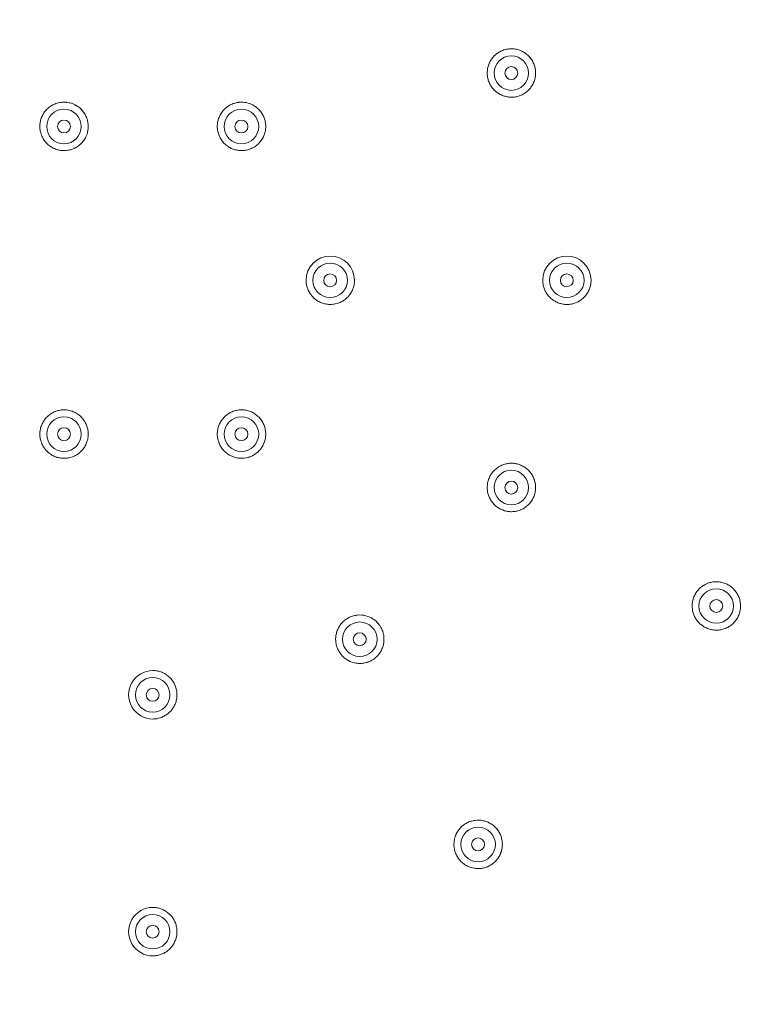
# Model space of a CAD drawing. Units: inches. Extents: x 9.39 to 18.36, y -15.45 to -7.04.
# Drawn here: x 13.26 to 14.16, y -14.04 to -12.82 of the extents above; entities that cross this region are included whole.
import ezdxf

# ---------------------------------------------------------------- set-up
doc = ezdxf.new("R2010")
doc.units = ezdxf.units.IN
doc.header["$MEASUREMENT"] = 0
doc.layers.add('Layer 1', color=7, linetype='Continuous')

msp = doc.modelspace()

# ---------------------------------------------------------------- linework, layer by layer
at = {"layer": 'Layer 1', "color": 7, "lineweight": 0}
for points in [[(13.8442, -12.898), (13.8436, -12.8969), (13.843, -12.8957), (13.8425, -12.8945), (13.842, -12.8933), (13.842, -12.8931), (13.8415, -12.8919), (13.8412, -12.8906), (13.8409, -12.8893), (13.8406, -12.888), (13.8405, -12.8867), (13.8403, -12.8854), (13.8402, -12.8841), (13.8402, -12.8828), (13.8402, -12.8815), (13.8404, -12.8802), (13.8404, -12.8801), (13.8405, -12.8788), (13.8407, -12.8776), (13.841, -12.8763), (13.8413, -12.875), (13.8416, -12.8738), (13.8421, -12.8725), (13.8426, -12.8713), (13.8431, -12.8701), (13.8435, -12.8693), (13.8442, -12.8681), (13.8455, -12.8659), (13.8471, -12.8638), (13.848, -12.8629), (13.8489, -12.8619), (13.8498, -12.861), (13.8506, -12.8603), (13.8516, -12.8594), (13.8527, -12.8587), (13.8538, -12.8579), (13.8548, -12.8572), (13.856, -12.8566), (13.8572, -12.856), (13.8584, -12.8554), (13.8596, -12.855), (13.8608, -12.8545), (13.8633, -12.8538), (13.8646, -12.8535), (13.8659, -12.8533), (13.8672, -12.8531), (13.8698, -12.853), (13.8711, -12.853), (13.8724, -12.853), (13.8725, -12.853), (13.8738, -12.8532), (13.8751, -12.8534), (13.8764, -12.8536), (13.8777, -12.8539), (13.879, -12.8543), (13.8802, -12.8547), (13.8815, -12.8551), (13.8826, -12.8556), (13.8828, -12.8558), (13.884, -12.8563), (13.8851, -12.857), (13.8863, -12.8576), (13.8874, -12.8584), (13.8884, -12.8591), (13.8895, -12.86), (13.8905, -12.8608), (13.8914, -12.8617), (13.8923, -12.8627), (13.8932, -12.8637), (13.8932, -12.8637), (13.8948, -12.8658), (13.8956, -12.8669), (13.8962, -12.868)], [(13.8962, -12.868), (13.8969, -12.8691), (13.8974, -12.8703), (13.8979, -12.8715), (13.8984, -12.8727), (13.8984, -12.8728), (13.8989, -12.874), (13.8992, -12.8753), (13.8995, -12.8766), (13.8998, -12.8779), (13.9, -12.8791), (13.9001, -12.8805), (13.9002, -12.8818), (13.9002, -12.8831), (13.9002, -12.8844), (13.9001, -12.8857), (13.9001, -12.886), (13.8999, -12.8873), (13.8997, -12.8886), (13.8991, -12.8911), (13.8987, -12.8924), (13.8983, -12.8936), (13.8978, -12.8949), (13.8973, -12.896), (13.8972, -12.8961), (13.8966, -12.8973), (13.896, -12.8984), (13.8953, -12.8995), (13.8945, -12.9006), (13.8938, -12.9016), (13.8929, -12.9026), (13.8911, -12.9046), (13.8901, -12.9055), (13.8891, -12.9063), (13.8891, -12.9063), (13.8881, -12.9071), (13.887, -12.9079), (13.8859, -12.9086), (13.8847, -12.9093), (13.8836, -12.9099), (13.8824, -12.9104), (13.8799, -12.9114), (13.8789, -12.9117), (13.8777, -12.9121), (13.8764, -12.9124), (13.8751, -12.9126), (13.8738, -12.9128), (13.8725, -12.9129), (13.8712, -12.913), (13.8686, -12.913), (13.8675, -12.9129), (13.8662, -12.9127), (13.8649, -12.9126), (13.8636, -12.9123), (13.8623, -12.9119), (13.8611, -12.9116), (13.8599, -12.9112), (13.8587, -12.9107), (13.8574, -12.9102), (13.8563, -12.9096), (13.8551, -12.9089), (13.854, -12.9082), (13.8529, -12.9075), (13.8519, -12.9067), (13.8508, -12.9059), (13.8499, -12.9051), (13.8489, -12.9042), (13.848, -12.9032), (13.8473, -12.9023), (13.8464, -12.9013), (13.8456, -12.9002), (13.8449, -12.8991), (13.8442, -12.898)], [(13.3304, -12.9752), (13.3293, -12.9758), (13.3281, -12.9764), (13.3257, -12.9774), (13.325, -12.9776), (13.3237, -12.978), (13.3224, -12.9783), (13.3212, -12.9786), (13.3199, -12.9788), (13.3173, -12.9791), (13.3159, -12.9792), (13.3146, -12.9792), (13.3138, -12.9791), (13.3125, -12.9791), (13.3112, -12.9789), (13.3099, -12.9786), (13.3086, -12.9784), (13.3073, -12.9781), (13.3061, -12.9777), (13.3048, -12.9773), (13.3036, -12.9767), (13.303, -12.9765), (13.3018, -12.976), (13.3007, -12.9753), (13.2995, -12.9746), (13.2985, -12.974), (13.2974, -12.9732), (13.2954, -12.9715), (13.2944, -12.9706), (13.2937, -12.9699), (13.2928, -12.9689), (13.292, -12.9679), (13.2912, -12.9669), (13.2904, -12.9658), (13.2897, -12.9647), (13.2891, -12.9635), (13.2885, -12.9624), (13.2879, -12.9612), (13.2874, -12.9598), (13.2869, -12.9586), (13.2865, -12.9573), (13.2862, -12.9561), (13.2859, -12.9548), (13.2857, -12.9535), (13.2855, -12.9522), (13.2854, -12.9509), (13.2854, -12.9496), (13.2854, -12.9483), (13.2854, -12.9478), (13.2855, -12.9465), (13.2856, -12.9452), (13.2859, -12.9438), (13.2861, -12.9426), (13.2864, -12.9413), (13.2868, -12.9401), (13.2872, -12.9388), (13.2877, -12.9376), (13.288, -12.937), (13.2885, -12.9358), (13.2891, -12.9346), (13.2898, -12.9335), (13.2905, -12.9324), (13.2912, -12.9313), (13.2921, -12.9303), (13.2929, -12.9293), (13.2938, -12.9283), (13.2948, -12.9274), (13.2957, -12.9265), (13.2961, -12.9261), (13.2971, -12.9253), (13.2982, -12.9246), (13.2993, -12.9238), (13.3004, -12.9232)], [(13.3004, -12.9232), (13.3015, -12.9226), (13.3027, -12.922), (13.3039, -12.9215), (13.3052, -12.921), (13.3055, -12.9208), (13.3068, -12.9204), (13.3081, -12.9201), (13.3106, -12.9195), (13.3119, -12.9194), (13.3132, -12.9192), (13.3145, -12.9191), (13.3159, -12.9191), (13.3172, -12.9192), (13.3185, -12.9193), (13.319, -12.9194), (13.3217, -12.9198), (13.3229, -12.9201), (13.3242, -12.9205), (13.3254, -12.9209), (13.3266, -12.9213), (13.329, -12.9224), (13.3302, -12.9231), (13.3305, -12.9232), (13.3316, -12.9239), (13.3327, -12.9247), (13.3338, -12.9254), (13.3348, -12.9262), (13.3358, -12.9271), (13.3367, -12.928), (13.3376, -12.929), (13.3384, -12.9299), (13.3385, -12.93), (13.3393, -12.931), (13.3401, -12.9321), (13.3408, -12.9332), (13.3414, -12.9343), (13.3421, -12.9354), (13.3426, -12.9366), (13.3432, -12.9378), (13.3436, -12.939), (13.3441, -12.9403), (13.3443, -12.9411), (13.3446, -12.9424), (13.3449, -12.9437), (13.3451, -12.9449), (13.3453, -12.9463), (13.3454, -12.9476), (13.3454, -12.9489), (13.3454, -12.9501), (13.3453, -12.9515), (13.3453, -12.9522), (13.3451, -12.9535), (13.3449, -12.9548), (13.3446, -12.9561), (13.3443, -12.9573), (13.3439, -12.9586), (13.3435, -12.9598), (13.343, -12.9611), (13.3425, -12.962), (13.3419, -12.9632), (13.3413, -12.9644), (13.3406, -12.9655), (13.3399, -12.9666), (13.3391, -12.9676), (13.3374, -12.9696), (13.3365, -12.9705), (13.3355, -12.9714), (13.3347, -12.9721), (13.3337, -12.973), (13.3315, -12.9745), (13.3304, -12.9752)], [(13.5205, -12.9752), (13.5194, -12.9745), (13.5172, -12.973), (13.5162, -12.9722), (13.5156, -12.9717), (13.5147, -12.9708), (13.5137, -12.9698), (13.5128, -12.9689), (13.512, -12.9679), (13.5112, -12.9668), (13.5105, -12.9658), (13.5098, -12.9647), (13.5091, -12.9635), (13.5087, -12.9627), (13.5082, -12.9616), (13.5076, -12.9603), (13.5072, -12.9591), (13.5068, -12.9578), (13.5064, -12.9566), (13.5062, -12.9554), (13.5059, -12.954), (13.5057, -12.9527), (13.5056, -12.9521), (13.5055, -12.9508), (13.5055, -12.9495), (13.5055, -12.9482), (13.5056, -12.9469), (13.5057, -12.9456), (13.5059, -12.9443), (13.5062, -12.943), (13.5064, -12.9417), (13.5067, -12.9407), (13.5071, -12.9395), (13.5076, -12.9383), (13.508, -12.9371), (13.5086, -12.9359), (13.5092, -12.9347), (13.5098, -12.9336), (13.5106, -12.9325), (13.5113, -12.9314), (13.5114, -12.9313), (13.513, -12.9292), (13.5139, -12.9283), (13.5149, -12.9274), (13.5158, -12.9265), (13.5168, -12.9257), (13.5179, -12.9249), (13.5189, -12.9241), (13.5201, -12.9234), (13.5212, -12.9228), (13.5216, -12.9226), (13.5228, -12.9219), (13.524, -12.9215), (13.5252, -12.921), (13.5264, -12.9206), (13.5277, -12.9202), (13.529, -12.9199), (13.5303, -12.9196), (13.5316, -12.9194), (13.5323, -12.9193), (13.5336, -12.9192), (13.5375, -12.9192), (13.5401, -12.9195), (13.5414, -12.9197), (13.5427, -12.92), (13.5439, -12.9203), (13.5452, -12.9208), (13.5458, -12.921), (13.5482, -12.9219), (13.5494, -12.9226), (13.5505, -12.9232)], [(13.5505, -12.9232), (13.5516, -12.9239), (13.5527, -12.9246), (13.5538, -12.9254), (13.5548, -12.9262), (13.5551, -12.9264), (13.557, -12.9282), (13.5579, -12.9292), (13.5588, -12.9302), (13.5596, -12.9312), (13.5603, -12.9323), (13.561, -12.9334), (13.5617, -12.9345), (13.5623, -12.9356), (13.5629, -12.9369), (13.5631, -12.9374), (13.5636, -12.9386), (13.564, -12.9398), (13.5644, -12.9411), (13.5647, -12.9423), (13.565, -12.9436), (13.5652, -12.9449), (13.5654, -12.9462), (13.5655, -12.9475), (13.5655, -12.9489), (13.5655, -12.9492), (13.5655, -12.9505), (13.5654, -12.9518), (13.5653, -12.9531), (13.5651, -12.9544), (13.5648, -12.9557), (13.5645, -12.957), (13.5641, -12.9582), (13.5637, -12.9595), (13.5637, -12.9596), (13.5632, -12.9608), (13.5627, -12.962), (13.5614, -12.9643), (13.5608, -12.9654), (13.56, -12.9665), (13.5592, -12.9675), (13.5584, -12.9686), (13.5575, -12.9695), (13.5569, -12.9702), (13.556, -12.9711), (13.555, -12.972), (13.554, -12.9728), (13.5529, -12.9736), (13.5519, -12.9743), (13.5496, -12.9757), (13.5484, -12.9762), (13.5478, -12.9765), (13.5466, -12.9771), (13.5453, -12.9775), (13.5441, -12.9779), (13.5428, -12.9783), (13.5416, -12.9786), (13.5403, -12.9788), (13.539, -12.979), (13.5379, -12.9791), (13.5366, -12.9792), (13.5353, -12.9792), (13.534, -12.9792), (13.5326, -12.9791), (13.5314, -12.9788), (13.5301, -12.9787), (13.5288, -12.9784), (13.5275, -12.9781), (13.5262, -12.9777), (13.5252, -12.9773), (13.524, -12.9769), (13.5228, -12.9764), (13.5217, -12.9757), (13.5205, -12.9752)], [(13.6756, -13.1398), (13.6755, -13.141), (13.6755, -13.1423), (13.6751, -13.1448), (13.675, -13.1457), (13.6747, -13.147), (13.6744, -13.1482), (13.674, -13.1494), (13.6735, -13.1506), (13.6731, -13.1518), (13.6726, -13.1529), (13.672, -13.154), (13.6713, -13.1551), (13.67, -13.1573), (13.6692, -13.1582), (13.6685, -13.1592), (13.6676, -13.1602), (13.6667, -13.1611), (13.6658, -13.1619), (13.6648, -13.1628), (13.6639, -13.1636), (13.6628, -13.1643), (13.6618, -13.165), (13.6611, -13.1655), (13.66, -13.1661), (13.6589, -13.1667), (13.6577, -13.1672), (13.6566, -13.1677), (13.6554, -13.1681), (13.6542, -13.1685), (13.6517, -13.1692), (13.6505, -13.1694), (13.6492, -13.1696), (13.6486, -13.1696), (13.6473, -13.1697), (13.6461, -13.1698), (13.6448, -13.1698), (13.6435, -13.1697), (13.6423, -13.1696), (13.641, -13.1694), (13.6398, -13.1692), (13.6385, -13.1689), (13.6383, -13.1689), (13.637, -13.1686), (13.6359, -13.1682), (13.6347, -13.1678), (13.6335, -13.1673), (13.6323, -13.1667), (13.6312, -13.1661), (13.6301, -13.1655), (13.629, -13.1648), (13.628, -13.1641), (13.627, -13.1634), (13.6261, -13.1626), (13.6251, -13.1618), (13.6242, -13.1609), (13.6234, -13.16), (13.6225, -13.159), (13.6217, -13.158), (13.6209, -13.157), (13.6205, -13.1563), (13.6192, -13.1541), (13.6186, -13.153), (13.618, -13.1518), (13.6176, -13.1506), (13.6172, -13.1494), (13.6168, -13.1482), (13.6164, -13.147), (13.6162, -13.1458), (13.616, -13.1448), (13.6158, -13.1436), (13.6156, -13.1423), (13.6156, -13.141), (13.6155, -13.1398)], [(13.969, -13.1398), (13.969, -13.141), (13.9689, -13.1423), (13.9688, -13.1436), (13.9686, -13.1448), (13.9684, -13.1457), (13.9682, -13.1469), (13.9678, -13.1481), (13.9675, -13.1493), (13.967, -13.1505), (13.9666, -13.1517), (13.966, -13.1529), (13.9655, -13.154), (13.9648, -13.1551), (13.9642, -13.1561), (13.9635, -13.1572), (13.9629, -13.1579), (13.9621, -13.159), (13.9613, -13.1599), (13.9604, -13.1608), (13.9595, -13.1617), (13.9586, -13.1626), (13.9576, -13.1634), (13.9566, -13.1641), (13.9555, -13.1648), (13.9551, -13.1651), (13.954, -13.1658), (13.9529, -13.1664), (13.9518, -13.1669), (13.9506, -13.1675), (13.9495, -13.1679), (13.9483, -13.1683), (13.9471, -13.1687), (13.9458, -13.169), (13.9446, -13.1693), (13.9433, -13.1695), (13.9429, -13.1696), (13.9416, -13.1697), (13.9404, -13.1698), (13.9378, -13.1698), (13.9365, -13.1697), (13.9353, -13.1696), (13.934, -13.1694), (13.9328, -13.1692), (13.9326, -13.1691), (13.9313, -13.1688), (13.9301, -13.1684), (13.9289, -13.1681), (13.9277, -13.1676), (13.9266, -13.1671), (13.9254, -13.1665), (13.9244, -13.1659), (13.9233, -13.1653), (13.9221, -13.1646), (13.9211, -13.1638), (13.921, -13.1638), (13.92, -13.163), (13.9191, -13.1622), (13.9182, -13.1613), (13.9173, -13.1604), (13.9164, -13.1595), (13.9148, -13.1575), (13.9141, -13.1565), (13.9134, -13.1554), (13.9128, -13.1543), (13.9122, -13.1532), (13.9116, -13.1521), (13.9107, -13.1497), (13.9103, -13.1486), (13.9097, -13.1461), (13.9095, -13.1448), (13.9092, -13.1436), (13.9091, -13.1423), (13.909, -13.141), (13.909, -13.1398)], [(13.3004, -13.3564), (13.2993, -13.3557), (13.2982, -13.355), (13.2971, -13.3542), (13.2961, -13.3534), (13.2958, -13.3531), (13.2949, -13.3523), (13.2939, -13.3513), (13.293, -13.3504), (13.2922, -13.3494), (13.2914, -13.3483), (13.2906, -13.3473), (13.2899, -13.3462), (13.2892, -13.3451), (13.2886, -13.3439), (13.288, -13.3427), (13.2878, -13.3422), (13.2873, -13.341), (13.2869, -13.3398), (13.2865, -13.3384), (13.2862, -13.3372), (13.2859, -13.336), (13.2857, -13.3347), (13.2855, -13.3333), (13.2854, -13.332), (13.2854, -13.3307), (13.2854, -13.3303), (13.2854, -13.329), (13.2855, -13.3277), (13.2856, -13.3265), (13.2861, -13.3238), (13.2864, -13.3226), (13.2868, -13.3213), (13.2873, -13.3201), (13.2873, -13.32), (13.2877, -13.3188), (13.2883, -13.3176), (13.2889, -13.3164), (13.2895, -13.3153), (13.2902, -13.3142), (13.2909, -13.3131), (13.2917, -13.312), (13.2925, -13.311), (13.2934, -13.31), (13.294, -13.3094), (13.2949, -13.3085), (13.2959, -13.3076), (13.2969, -13.3068), (13.299, -13.3052), (13.3001, -13.3045), (13.3013, -13.3039), (13.3025, -13.3033), (13.3031, -13.303), (13.3043, -13.3025), (13.3056, -13.302), (13.3068, -13.3017), (13.3081, -13.3013), (13.3094, -13.301), (13.3106, -13.3008), (13.3119, -13.3005), (13.313, -13.3005), (13.3156, -13.3003), (13.317, -13.3004), (13.3183, -13.3005), (13.3208, -13.3009), (13.3221, -13.3011), (13.3234, -13.3014), (13.3247, -13.3019), (13.3257, -13.3022), (13.3269, -13.3027), (13.3281, -13.3032), (13.3293, -13.3038), (13.3304, -13.3044)], [(13.3304, -13.3044), (13.3316, -13.3051), (13.3326, -13.3058), (13.3337, -13.3066), (13.3347, -13.3074), (13.3353, -13.3079), (13.3362, -13.3088), (13.3372, -13.3097), (13.3381, -13.3107), (13.3389, -13.3117), (13.3397, -13.3127), (13.3404, -13.3138), (13.3411, -13.3149), (13.3418, -13.3161), (13.3422, -13.3168), (13.3428, -13.3181), (13.3433, -13.3192), (13.3437, -13.3205), (13.3441, -13.3217), (13.3445, -13.3229), (13.3448, -13.3243), (13.345, -13.3255), (13.3452, -13.3268), (13.3453, -13.3274), (13.3454, -13.3287), (13.3454, -13.33), (13.3454, -13.3313), (13.3453, -13.3327), (13.3452, -13.334), (13.345, -13.3353), (13.3448, -13.3366), (13.3445, -13.3378), (13.3442, -13.3388), (13.3438, -13.3401), (13.3434, -13.3413), (13.3429, -13.3425), (13.3423, -13.3437), (13.3417, -13.3448), (13.3411, -13.346), (13.3404, -13.3471), (13.3396, -13.3482), (13.3395, -13.3482), (13.3387, -13.3493), (13.3379, -13.3503), (13.337, -13.3513), (13.336, -13.3522), (13.3351, -13.3531), (13.3341, -13.3539), (13.333, -13.3547), (13.3319, -13.3555), (13.3308, -13.3562), (13.3297, -13.3568), (13.3293, -13.357), (13.3281, -13.3576), (13.3269, -13.3581), (13.3257, -13.3586), (13.3232, -13.3594), (13.3219, -13.3597), (13.3206, -13.3599), (13.3193, -13.3601), (13.3186, -13.3602), (13.3173, -13.3604), (13.3134, -13.3604), (13.3121, -13.3602), (13.3108, -13.36), (13.3095, -13.3598), (13.3082, -13.3595), (13.307, -13.3592), (13.3057, -13.3588), (13.3051, -13.3586), (13.3039, -13.3581), (13.3027, -13.3576), (13.3015, -13.357), (13.3004, -13.3564)], [(13.5505, -13.3564), (13.5494, -13.357), (13.5482, -13.3576), (13.547, -13.3581), (13.5458, -13.3586), (13.5454, -13.3588), (13.5441, -13.3591), (13.5428, -13.3595), (13.5416, -13.3598), (13.5389, -13.3602), (13.5377, -13.3604), (13.5364, -13.3604), (13.5351, -13.3604), (13.5337, -13.3604), (13.5324, -13.3602), (13.5319, -13.3602), (13.5305, -13.36), (13.5293, -13.3597), (13.528, -13.3595), (13.5267, -13.3591), (13.5255, -13.3587), (13.5243, -13.3582), (13.5219, -13.3571), (13.5207, -13.3565), (13.5204, -13.3564), (13.5193, -13.3556), (13.5182, -13.3549), (13.5171, -13.3541), (13.5161, -13.3533), (13.5152, -13.3525), (13.5142, -13.3515), (13.5133, -13.3506), (13.5125, -13.3496), (13.5124, -13.3496), (13.5116, -13.3486), (13.5108, -13.3475), (13.5101, -13.3464), (13.5095, -13.3453), (13.5088, -13.3441), (13.5083, -13.3429), (13.5077, -13.3418), (13.5073, -13.3405), (13.5068, -13.3393), (13.5066, -13.3384), (13.5063, -13.3372), (13.506, -13.3359), (13.5058, -13.3346), (13.5056, -13.3333), (13.5055, -13.332), (13.5055, -13.3307), (13.5055, -13.3294), (13.5056, -13.328), (13.5056, -13.3274), (13.5058, -13.326), (13.506, -13.3248), (13.5063, -13.3235), (13.5066, -13.3222), (13.507, -13.3209), (13.5074, -13.3197), (13.5079, -13.3185), (13.5084, -13.3175), (13.509, -13.3163), (13.5096, -13.3152), (13.5103, -13.3141), (13.511, -13.313), (13.5118, -13.312), (13.5127, -13.311), (13.5135, -13.31), (13.5145, -13.309), (13.5154, -13.3081), (13.5162, -13.3074), (13.5172, -13.3066), (13.5183, -13.3058), (13.5194, -13.3051), (13.5205, -13.3044)], [(13.5205, -13.3044), (13.5216, -13.3038), (13.5228, -13.3032), (13.524, -13.3027), (13.5252, -13.3022), (13.5259, -13.302), (13.5272, -13.3015), (13.5285, -13.3012), (13.5298, -13.301), (13.5311, -13.3007), (13.5323, -13.3005), (13.5336, -13.3004), (13.535, -13.3004), (13.5363, -13.3004), (13.5372, -13.3004), (13.5385, -13.3005), (13.5398, -13.3007), (13.5411, -13.3009), (13.5423, -13.3012), (13.5436, -13.3015), (13.5448, -13.3019), (13.5461, -13.3023), (13.5473, -13.3028), (13.5479, -13.303), (13.5491, -13.3036), (13.5502, -13.3042), (13.5524, -13.3056), (13.5546, -13.3072), (13.5555, -13.308), (13.5565, -13.309), (13.5572, -13.3096), (13.5581, -13.3106), (13.559, -13.3116), (13.5597, -13.3127), (13.5605, -13.3138), (13.5619, -13.316), (13.5624, -13.3172), (13.563, -13.3184), (13.5631, -13.3185), (13.5636, -13.3197), (13.564, -13.321), (13.5644, -13.3222), (13.5647, -13.3235), (13.565, -13.3247), (13.5652, -13.326), (13.5654, -13.3274), (13.5655, -13.3287), (13.5655, -13.33), (13.5655, -13.3313), (13.5655, -13.3318), (13.5654, -13.3331), (13.5653, -13.3344), (13.5651, -13.3357), (13.5648, -13.3369), (13.5645, -13.3382), (13.5641, -13.3395), (13.5637, -13.3407), (13.5632, -13.3419), (13.5629, -13.3426), (13.5624, -13.3438), (13.5618, -13.3449), (13.5611, -13.3461), (13.5604, -13.3471), (13.5597, -13.3482), (13.5589, -13.3493), (13.558, -13.3503), (13.5571, -13.3512), (13.5562, -13.3522), (13.5552, -13.3531), (13.5548, -13.3534), (13.5538, -13.3542), (13.5516, -13.3557), (13.5505, -13.3564)], [(13.8442, -13.3816), (13.8449, -13.3805), (13.8456, -13.3794), (13.8464, -13.3783), (13.8472, -13.3773), (13.8479, -13.3765), (13.8488, -13.3756), (13.8497, -13.3746), (13.8507, -13.3738), (13.8517, -13.373), (13.8528, -13.3721), (13.8539, -13.3714), (13.8549, -13.3707), (13.8561, -13.3701), (13.8571, -13.3696), (13.8583, -13.369), (13.8596, -13.3685), (13.8608, -13.3681), (13.862, -13.3677), (13.8633, -13.3674), (13.8646, -13.3671), (13.8659, -13.3668), (13.8672, -13.3667), (13.8681, -13.3666), (13.8695, -13.3666), (13.8708, -13.3666), (13.8721, -13.3666), (13.8734, -13.3667), (13.8747, -13.3669), (13.876, -13.3671), (13.8773, -13.3674), (13.8785, -13.3677), (13.8797, -13.3681), (13.8809, -13.3685), (13.8821, -13.369), (13.8833, -13.3696), (13.8845, -13.3701), (13.8856, -13.3708), (13.8867, -13.3715), (13.8878, -13.3722), (13.8889, -13.373), (13.8889, -13.373), (13.8899, -13.3739), (13.8909, -13.3748), (13.8918, -13.3757), (13.8927, -13.3767), (13.8936, -13.3777), (13.8943, -13.3787), (13.8951, -13.3798), (13.8958, -13.3809), (13.8965, -13.382), (13.8972, -13.3834), (13.8977, -13.3845), (13.8982, -13.3858), (13.8987, -13.387), (13.899, -13.3882), (13.8994, -13.3895), (13.8997, -13.3907), (13.8999, -13.3921), (13.9001, -13.3934), (13.9001, -13.3937), (13.9002, -13.3951), (13.9002, -13.3964), (13.9002, -13.3977), (13.9001, -13.399), (13.9, -13.4003), (13.8998, -13.4016), (13.8996, -13.4029), (13.8993, -13.4041), (13.8989, -13.4054), (13.8985, -13.4067), (13.8984, -13.4068), (13.898, -13.408), (13.8974, -13.4092), (13.8962, -13.4116)], [(13.8962, -13.4116), (13.8956, -13.4127), (13.8948, -13.4138), (13.894, -13.4148), (13.8932, -13.4158), (13.8929, -13.4162), (13.892, -13.4172), (13.8911, -13.4181), (13.8901, -13.419), (13.8891, -13.4199), (13.8881, -13.4207), (13.887, -13.4214), (13.8859, -13.4221), (13.8848, -13.4228), (13.8837, -13.4234), (13.8825, -13.424), (13.8821, -13.4241), (13.8808, -13.4246), (13.8796, -13.4251), (13.8783, -13.4255), (13.8771, -13.4258), (13.8758, -13.4261), (13.8745, -13.4263), (13.8732, -13.4264), (13.8719, -13.4265), (13.8718, -13.4265), (13.8705, -13.4266), (13.8692, -13.4266), (13.8679, -13.4265), (13.8665, -13.4264), (13.8653, -13.4262), (13.864, -13.426), (13.8627, -13.4256), (13.8614, -13.4253), (13.8602, -13.4248), (13.859, -13.4244), (13.8589, -13.4244), (13.8577, -13.4238), (13.8565, -13.4233), (13.8554, -13.4226), (13.8532, -13.4213), (13.8521, -13.4205), (13.8511, -13.4197), (13.8502, -13.4189), (13.8492, -13.418), (13.8483, -13.4171), (13.8474, -13.416), (13.8466, -13.4151), (13.8458, -13.414), (13.845, -13.4129), (13.8444, -13.4118), (13.8437, -13.4107), (13.8432, -13.4095), (13.8427, -13.4086), (13.8422, -13.4073), (13.8418, -13.4061), (13.8414, -13.4049), (13.8411, -13.4036), (13.8407, -13.4023), (13.8405, -13.4011), (13.8404, -13.3998), (13.8403, -13.3988), (13.8402, -13.3975), (13.8402, -13.3962), (13.8403, -13.3948), (13.8404, -13.3936), (13.8405, -13.3923), (13.8407, -13.3909), (13.841, -13.3896), (13.8414, -13.3884), (13.8417, -13.3871), (13.842, -13.3863), (13.8425, -13.3851), (13.843, -13.3839), (13.8436, -13.3827), (13.8442, -13.3815)], [(14.0984, -13.5283), (14.0991, -13.5272), (14.1006, -13.525), (14.1014, -13.524), (14.1021, -13.5232), (14.103, -13.5222), (14.1039, -13.5213), (14.1049, -13.5205), (14.1059, -13.5196), (14.107, -13.5188), (14.108, -13.5181), (14.1092, -13.5175), (14.1103, -13.5168), (14.1114, -13.5162), (14.1138, -13.5152), (14.1151, -13.5148), (14.1163, -13.5144), (14.1176, -13.5141), (14.1189, -13.5138), (14.1202, -13.5136), (14.1215, -13.5135), (14.1225, -13.5133), (14.1252, -13.5133), (14.1278, -13.5135), (14.1291, -13.5137), (14.1304, -13.5139), (14.1316, -13.5142), (14.1329, -13.5146), (14.1341, -13.5149), (14.1354, -13.5154), (14.1366, -13.5159), (14.1377, -13.5164), (14.1389, -13.517), (14.14, -13.5177), (14.1412, -13.5184), (14.1422, -13.5192), (14.1433, -13.52), (14.1443, -13.5208), (14.1452, -13.5217), (14.1461, -13.5227), (14.147, -13.5237), (14.1479, -13.5246), (14.1487, -13.5257), (14.1501, -13.5279), (14.1507, -13.529), (14.1514, -13.5302), (14.1514, -13.5303), (14.152, -13.5315), (14.1525, -13.5327), (14.1529, -13.5339), (14.1533, -13.5352), (14.1536, -13.5364), (14.1539, -13.5377), (14.1541, -13.539), (14.1542, -13.5403), (14.1543, -13.5406), (14.1544, -13.5419), (14.1544, -13.5432), (14.1544, -13.5445), (14.1542, -13.5471), (14.1539, -13.5484), (14.1537, -13.5497), (14.1534, -13.551), (14.153, -13.5522), (14.1526, -13.5535), (14.1526, -13.5536), (14.1521, -13.5548), (14.1516, -13.556), (14.151, -13.5572), (14.1504, -13.5583)], [(14.1504, -13.5583), (14.1497, -13.5594), (14.149, -13.5605), (14.1474, -13.5626), (14.147, -13.563), (14.1462, -13.564), (14.1452, -13.5649), (14.1443, -13.5658), (14.1433, -13.5666), (14.1422, -13.5674), (14.1412, -13.5682), (14.14, -13.5689), (14.1389, -13.5695), (14.1378, -13.5702), (14.1366, -13.5707), (14.135, -13.5713), (14.1337, -13.5718), (14.1325, -13.5722), (14.1312, -13.5725), (14.13, -13.5728), (14.1287, -13.573), (14.1274, -13.5732), (14.1261, -13.5733), (14.1248, -13.5733), (14.1234, -13.5733), (14.1221, -13.5732), (14.1208, -13.5731), (14.1195, -13.5729), (14.1183, -13.5727), (14.117, -13.5724), (14.1157, -13.572), (14.1145, -13.5716), (14.1132, -13.5712), (14.112, -13.5706), (14.1109, -13.5701), (14.1097, -13.5695), (14.1086, -13.5688), (14.1075, -13.5681), (14.1064, -13.5673), (14.1054, -13.5665), (14.1045, -13.5658), (14.1035, -13.5649), (14.1026, -13.5639), (14.1017, -13.563), (14.1009, -13.562), (14.1001, -13.5609), (14.0993, -13.5599), (14.0986, -13.5587), (14.098, -13.5576), (14.0974, -13.5565), (14.0969, -13.5555), (14.0964, -13.5542), (14.096, -13.553), (14.0956, -13.5518), (14.0952, -13.5505), (14.095, -13.5492), (14.0947, -13.5479), (14.0946, -13.5466), (14.0944, -13.5456), (14.0944, -13.5443), (14.0944, -13.5429), (14.0944, -13.5416), (14.0945, -13.5403), (14.0947, -13.539), (14.0949, -13.5378), (14.0952, -13.5365), (14.0955, -13.5352), (14.0958, -13.5339), (14.0962, -13.533), (14.0966, -13.5318), (14.0972, -13.5306), (14.0978, -13.5294), (14.0984, -13.5283)], [(13.6973, -13.6105), (13.6961, -13.6112), (13.6949, -13.6117), (13.6937, -13.6123), (13.6925, -13.6127), (13.6922, -13.6129), (13.6909, -13.6133), (13.6896, -13.6136), (13.6884, -13.6139), (13.6871, -13.6142), (13.6858, -13.6143), (13.6845, -13.6145), (13.6832, -13.6145), (13.6806, -13.6145), (13.6792, -13.6144), (13.6788, -13.6144), (13.6775, -13.6142), (13.6762, -13.6139), (13.675, -13.6137), (13.6737, -13.6133), (13.6724, -13.6129), (13.6712, -13.6125), (13.67, -13.612), (13.6688, -13.6114), (13.6687, -13.6114), (13.6664, -13.6101), (13.6653, -13.6093), (13.6642, -13.6085), (13.6622, -13.607), (13.6613, -13.606), (13.6604, -13.6051), (13.6595, -13.6041), (13.6587, -13.6031), (13.6586, -13.603), (13.6578, -13.602), (13.6571, -13.6009), (13.6564, -13.5998), (13.6558, -13.5987), (13.6552, -13.5975), (13.6546, -13.5963), (13.6542, -13.595), (13.6537, -13.5939), (13.6533, -13.5926), (13.653, -13.5914), (13.6527, -13.5901), (13.6525, -13.5888), (13.6524, -13.5875), (13.6523, -13.5862), (13.6522, -13.5849), (13.6522, -13.5836), (13.6523, -13.5823), (13.6524, -13.5813), (13.6526, -13.5799), (13.6528, -13.5786), (13.6531, -13.5773), (13.6534, -13.5761), (13.6538, -13.5748), (13.6543, -13.5736), (13.6548, -13.5724), (13.6552, -13.5715), (13.6558, -13.5703), (13.6565, -13.5692), (13.6572, -13.5681), (13.6579, -13.567), (13.6587, -13.566), (13.6595, -13.565), (13.6604, -13.564), (13.6613, -13.5631), (13.6623, -13.5621), (13.663, -13.5615), (13.664, -13.5607), (13.665, -13.56), (13.6661, -13.5592), (13.6672, -13.5585)], [(13.6672, -13.5586), (13.6683, -13.5579), (13.6696, -13.5573), (13.672, -13.5563), (13.673, -13.556), (13.6742, -13.5556), (13.6755, -13.5553), (13.6768, -13.555), (13.678, -13.5548), (13.6793, -13.5547), (13.682, -13.5545), (13.6846, -13.5547), (13.6857, -13.5547), (13.6871, -13.5549), (13.6883, -13.5551), (13.6896, -13.5555), (13.6909, -13.5558), (13.6921, -13.5562), (13.6933, -13.5567), (13.6946, -13.5572), (13.6954, -13.5576), (13.6966, -13.5582), (13.6977, -13.5588), (13.6988, -13.5596), (13.6999, -13.5603), (13.701, -13.5611), (13.7019, -13.5619), (13.7029, -13.5628), (13.7039, -13.5638), (13.7046, -13.5646), (13.7055, -13.5656), (13.7063, -13.5666), (13.7071, -13.5677), (13.7084, -13.5699), (13.7091, -13.5711), (13.7097, -13.5722), (13.7101, -13.5735), (13.7106, -13.5747), (13.7113, -13.5772), (13.7117, -13.5785), (13.7119, -13.5797), (13.712, -13.581), (13.7122, -13.5824), (13.7122, -13.5837), (13.7122, -13.585), (13.7122, -13.5863), (13.7122, -13.5865), (13.7121, -13.5878), (13.7119, -13.5891), (13.7117, -13.5904), (13.7114, -13.5917), (13.711, -13.5929), (13.7107, -13.5942), (13.7102, -13.5954), (13.7097, -13.5966), (13.7096, -13.597), (13.709, -13.5982), (13.7084, -13.5993), (13.7077, -13.6005), (13.707, -13.6016), (13.7062, -13.6026), (13.7054, -13.6036), (13.7046, -13.6046), (13.7036, -13.6056), (13.7027, -13.6065), (13.7017, -13.6074), (13.7015, -13.6075), (13.7005, -13.6084), (13.6995, -13.6092), (13.6973, -13.6105)], [(13.4255, -13.6234), (13.4267, -13.6234), (13.4279, -13.6234), (13.4292, -13.6236), (13.4305, -13.6238), (13.4306, -13.6238), (13.4319, -13.624), (13.4331, -13.6243), (13.4343, -13.6247), (13.4355, -13.6251), (13.4367, -13.6255), (13.4379, -13.626), (13.4401, -13.6272), (13.4423, -13.6285), (13.4425, -13.6287), (13.4446, -13.6302), (13.4455, -13.631), (13.4464, -13.6319), (13.4473, -13.6328), (13.4481, -13.6337), (13.449, -13.6347), (13.4497, -13.6357), (13.4505, -13.6367), (13.4511, -13.6378), (13.4518, -13.6389), (13.4523, -13.64), (13.4529, -13.6412), (13.4534, -13.6424), (13.4538, -13.6435), (13.4542, -13.6447), (13.4548, -13.6472), (13.4549, -13.6474), (13.4551, -13.6486), (13.4553, -13.6499), (13.4554, -13.6512), (13.4554, -13.6524), (13.4554, -13.6537), (13.4554, -13.655), (13.4553, -13.6563), (13.4552, -13.6575), (13.4551, -13.6578), (13.4549, -13.6591), (13.4546, -13.6604), (13.4543, -13.6616), (13.454, -13.6628), (13.4535, -13.664), (13.4531, -13.6651), (13.4525, -13.6663), (13.452, -13.6674), (13.4513, -13.6685), (13.4507, -13.6696), (13.4504, -13.6701), (13.4497, -13.6711), (13.4489, -13.6721), (13.4481, -13.6731), (13.4472, -13.674), (13.4463, -13.6749), (13.4454, -13.6758), (13.4445, -13.6766), (13.4434, -13.6774), (13.4427, -13.6779), (13.4417, -13.6786), (13.4406, -13.6792), (13.4395, -13.6799), (13.4384, -13.6805), (13.4361, -13.6814), (13.4349, -13.6819), (13.4324, -13.6825), (13.4312, -13.6828), (13.4305, -13.683), (13.4292, -13.6831), (13.4279, -13.6833), (13.4267, -13.6833), (13.4255, -13.6834)], [(13.814, -13.8127), (13.8151, -13.8121), (13.8163, -13.8115), (13.8175, -13.811), (13.8187, -13.8105), (13.8197, -13.8101), (13.821, -13.8098), (13.8223, -13.8095), (13.8235, -13.8092), (13.8248, -13.809), (13.8274, -13.8087), (13.8301, -13.8087), (13.8313, -13.8088), (13.8326, -13.8089), (13.8339, -13.8091), (13.8352, -13.8094), (13.8365, -13.8096), (13.8377, -13.81), (13.839, -13.8104), (13.8402, -13.8109), (13.8415, -13.8114), (13.8424, -13.8119), (13.8435, -13.8125), (13.8447, -13.8131), (13.8458, -13.8138), (13.8468, -13.8146), (13.8479, -13.8154), (13.8489, -13.8162), (13.8498, -13.8171), (13.8508, -13.8181), (13.8516, -13.819), (13.8524, -13.8199), (13.8532, -13.821), (13.854, -13.8221), (13.8547, -13.8232), (13.8553, -13.8243), (13.8559, -13.8255), (13.8565, -13.8267), (13.857, -13.8279), (13.8574, -13.8291), (13.8578, -13.8303), (13.8581, -13.8316), (13.8584, -13.8329), (13.8587, -13.8342), (13.8588, -13.8354), (13.8589, -13.8367), (13.859, -13.8381), (13.859, -13.8394), (13.8589, -13.8407), (13.8589, -13.8408), (13.8588, -13.8421), (13.8586, -13.8434), (13.8584, -13.8447), (13.8581, -13.846), (13.8578, -13.8472), (13.8573, -13.8485), (13.8569, -13.8498), (13.8564, -13.8509), (13.8562, -13.8512), (13.8557, -13.8524), (13.855, -13.8536), (13.8537, -13.8558), (13.8529, -13.8568), (13.8521, -13.8579), (13.8512, -13.8589), (13.8503, -13.8598), (13.8494, -13.8607), (13.8484, -13.8616), (13.8483, -13.8617), (13.8473, -13.8625), (13.8462, -13.8633), (13.8451, -13.864), (13.844, -13.8647)], [(13.844, -13.8647), (13.8428, -13.8653), (13.8417, -13.8659), (13.8405, -13.8664), (13.8393, -13.8669), (13.8389, -13.867), (13.8377, -13.8674), (13.8364, -13.8677), (13.8351, -13.8681), (13.8338, -13.8683), (13.8325, -13.8685), (13.8312, -13.8686), (13.83, -13.8687), (13.8286, -13.8687), (13.8273, -13.8687), (13.826, -13.8686), (13.8256, -13.8685), (13.8243, -13.8684), (13.8218, -13.8678), (13.8205, -13.8675), (13.8192, -13.8671), (13.818, -13.8666), (13.8168, -13.8662), (13.8156, -13.8656), (13.8156, -13.8656), (13.8144, -13.8649), (13.8133, -13.8643), (13.8122, -13.8635), (13.8111, -13.8628), (13.8101, -13.862), (13.8091, -13.8612), (13.8081, -13.8603), (13.8063, -13.8584), (13.8055, -13.8573), (13.8055, -13.8573), (13.8047, -13.8563), (13.8039, -13.8552), (13.8032, -13.8541), (13.8026, -13.853), (13.802, -13.8518), (13.8014, -13.8506), (13.8009, -13.8494), (13.8005, -13.8483), (13.8001, -13.847), (13.7998, -13.8458), (13.7995, -13.8445), (13.7993, -13.8432), (13.7992, -13.8419), (13.799, -13.8406), (13.799, -13.8379), (13.7991, -13.8366), (13.7992, -13.8356), (13.7993, -13.8343), (13.7995, -13.833), (13.7998, -13.8317), (13.8001, -13.8304), (13.8005, -13.8292), (13.801, -13.8279), (13.8015, -13.8267), (13.8019, -13.8257), (13.8025, -13.8245), (13.8032, -13.8234), (13.8038, -13.8223), (13.8046, -13.8212), (13.8054, -13.8202), (13.8062, -13.8192), (13.8071, -13.8182), (13.808, -13.8172), (13.8089, -13.8163), (13.8097, -13.8157), (13.8107, -13.8149), (13.8118, -13.8141), (13.8129, -13.8134), (13.814, -13.8127)], [(13.4255, -13.9168), (13.4267, -13.9168), (13.4279, -13.9169), (13.4292, -13.917), (13.4305, -13.9172), (13.4307, -13.9173), (13.4319, -13.9175), (13.4332, -13.9178), (13.4344, -13.9182), (13.4356, -13.9186), (13.4368, -13.919), (13.4379, -13.9195), (13.4391, -13.9201), (13.4402, -13.9207), (13.4413, -13.9213), (13.4423, -13.922), (13.4426, -13.9222), (13.4437, -13.923), (13.4447, -13.9238), (13.4456, -13.9246), (13.4465, -13.9255), (13.4474, -13.9264), (13.4482, -13.9273), (13.4491, -13.9283), (13.4498, -13.9293), (13.4499, -13.9293), (13.4506, -13.9305), (13.4513, -13.9315), (13.4519, -13.9326), (13.4525, -13.9338), (13.453, -13.9349), (13.4535, -13.936), (13.4539, -13.9372), (13.4543, -13.9384), (13.4546, -13.9397), (13.4549, -13.9409), (13.4551, -13.9424), (13.4553, -13.9437), (13.4554, -13.9449), (13.4554, -13.9462), (13.4554, -13.9474), (13.4554, -13.9487), (13.4553, -13.9499), (13.4551, -13.9513), (13.4551, -13.9515), (13.4549, -13.9528), (13.4546, -13.954), (13.4543, -13.9553), (13.4539, -13.9565), (13.4535, -13.9576), (13.453, -13.9588), (13.4524, -13.9599), (13.4519, -13.9611), (13.4512, -13.9622), (13.4506, -13.9632), (13.4503, -13.9637), (13.4495, -13.9647), (13.4488, -13.9657), (13.4471, -13.9676), (13.4462, -13.9685), (13.4453, -13.9693), (13.4443, -13.9701), (13.4433, -13.9709), (13.4427, -13.9714), (13.4416, -13.9721), (13.4406, -13.9728), (13.4394, -13.9734), (13.4383, -13.974), (13.4372, -13.9745), (13.436, -13.9749), (13.4348, -13.9753), (13.4336, -13.9757), (13.4323, -13.9761), (13.4311, -13.9763), (13.4305, -13.9764), (13.4292, -13.9766), (13.4279, -13.9768), (13.4267, -13.9768), (13.4255, -13.9769)]]:
    msp.add_lwpolyline(points, dxfattribs=at)
for points in [[(15.4409, -13.1398), (15.4409, -12.0267), (14.5385, -11.1244), (13.4255, -11.1244), (12.3124, -11.1244), (11.41, -12.0267), (11.41, -13.1398), (11.41, -14.2528), (12.3124, -15.1552), (13.4255, -15.1552), (14.5385, -15.1552), (15.4409, -14.2528), (15.4409, -13.1398)], [(13.8915, -12.8831), (13.8915, -12.8713), (13.8819, -12.8617), (13.8701, -12.8617), (13.8583, -12.8617), (13.8487, -12.8713), (13.8487, -12.8831), (13.8487, -12.8949), (13.8583, -12.9045), (13.8701, -12.9045), (13.8819, -12.9045), (13.8915, -12.8949), (13.8915, -12.8831)], [(13.8781, -12.8831), (13.8781, -12.8787), (13.8745, -12.8751), (13.8701, -12.8751), (13.8657, -12.8751), (13.8621, -12.8787), (13.8621, -12.8831), (13.8621, -12.8875), (13.8657, -12.8911), (13.8701, -12.8911), (13.8745, -12.8911), (13.8781, -12.8875), (13.8781, -12.8831)], [(13.3367, -12.9493), (13.3367, -12.9374), (13.3271, -12.9279), (13.3153, -12.9279), (13.3035, -12.9279), (13.2939, -12.9374), (13.2939, -12.9493), (13.2939, -12.9611), (13.3035, -12.9707), (13.3153, -12.9707), (13.3271, -12.9707), (13.3367, -12.9611), (13.3367, -12.9493)], [(13.5568, -12.9493), (13.5568, -12.9374), (13.5472, -12.9279), (13.5354, -12.9279), (13.5236, -12.9279), (13.514, -12.9374), (13.514, -12.9493), (13.514, -12.9611), (13.5236, -12.9707), (13.5354, -12.9707), (13.5472, -12.9707), (13.5568, -12.9611), (13.5568, -12.9493)], [(13.3233, -12.9493), (13.3233, -12.9449), (13.3197, -12.9413), (13.3153, -12.9413), (13.3109, -12.9413), (13.3073, -12.9449), (13.3073, -12.9493), (13.3073, -12.9537), (13.3109, -12.9573), (13.3153, -12.9573), (13.3197, -12.9573), (13.3233, -12.9537), (13.3233, -12.9493)], [(13.5434, -12.9493), (13.5434, -12.9449), (13.5398, -12.9413), (13.5354, -12.9413), (13.531, -12.9413), (13.5274, -12.9449), (13.5274, -12.9493), (13.5274, -12.9537), (13.531, -12.9573), (13.5354, -12.9573), (13.5398, -12.9573), (13.5434, -12.9537), (13.5434, -12.9493)], [(13.6669, -13.1399), (13.6669, -13.1281), (13.6573, -13.1185), (13.6454, -13.1185), (13.6336, -13.1185), (13.624, -13.1281), (13.624, -13.1399), (13.624, -13.1517), (13.6336, -13.1613), (13.6454, -13.1613), (13.6573, -13.1613), (13.6669, -13.1517), (13.6669, -13.1399)], [(13.9603, -13.1399), (13.9603, -13.1281), (13.9507, -13.1185), (13.9389, -13.1185), (13.9271, -13.1185), (13.9175, -13.1281), (13.9175, -13.1399), (13.9175, -13.1517), (13.9271, -13.1613), (13.9389, -13.1613), (13.9507, -13.1613), (13.9603, -13.1517), (13.9603, -13.1399)], [(13.6535, -13.1399), (13.6535, -13.1355), (13.6498, -13.1319), (13.6454, -13.1319), (13.641, -13.1319), (13.6374, -13.1355), (13.6374, -13.1399), (13.6374, -13.1443), (13.641, -13.1479), (13.6454, -13.1479), (13.6498, -13.1479), (13.6535, -13.1443), (13.6535, -13.1399)], [(13.9469, -13.1399), (13.9469, -13.1355), (13.9433, -13.1319), (13.9389, -13.1319), (13.9345, -13.1319), (13.9309, -13.1355), (13.9309, -13.1399), (13.9309, -13.1443), (13.9345, -13.1479), (13.9389, -13.1479), (13.9433, -13.1479), (13.9469, -13.1443), (13.9469, -13.1399)], [(13.3367, -13.3305), (13.3367, -13.3187), (13.3271, -13.3091), (13.3153, -13.3091), (13.3035, -13.3091), (13.2939, -13.3187), (13.2939, -13.3305), (13.2939, -13.3423), (13.3035, -13.3519), (13.3153, -13.3519), (13.3271, -13.3519), (13.3367, -13.3423), (13.3367, -13.3305)], [(13.5568, -13.3305), (13.5568, -13.3187), (13.5472, -13.3091), (13.5354, -13.3091), (13.5236, -13.3091), (13.514, -13.3187), (13.514, -13.3305), (13.514, -13.3423), (13.5236, -13.3519), (13.5354, -13.3519), (13.5472, -13.3519), (13.5568, -13.3423), (13.5568, -13.3305)], [(13.3233, -13.3305), (13.3233, -13.3261), (13.3197, -13.3225), (13.3153, -13.3225), (13.3109, -13.3225), (13.3073, -13.3261), (13.3073, -13.3305), (13.3073, -13.3349), (13.3109, -13.3385), (13.3153, -13.3385), (13.3197, -13.3385), (13.3233, -13.3349), (13.3233, -13.3305)], [(13.5434, -13.3305), (13.5434, -13.3261), (13.5398, -13.3225), (13.5354, -13.3225), (13.531, -13.3225), (13.5274, -13.3261), (13.5274, -13.3305), (13.5274, -13.3349), (13.531, -13.3385), (13.5354, -13.3385), (13.5398, -13.3385), (13.5434, -13.3349), (13.5434, -13.3305)], [(13.8915, -13.3967), (13.8915, -13.3849), (13.8819, -13.3752), (13.8701, -13.3752), (13.8583, -13.3752), (13.8487, -13.3849), (13.8487, -13.3967), (13.8487, -13.4085), (13.8583, -13.4181), (13.8701, -13.4181), (13.8819, -13.4181), (13.8915, -13.4085), (13.8915, -13.3967)], [(13.8781, -13.3967), (13.8781, -13.3923), (13.8745, -13.3887), (13.8701, -13.3887), (13.8657, -13.3887), (13.8621, -13.3923), (13.8621, -13.3967), (13.8621, -13.4011), (13.8657, -13.4047), (13.8701, -13.4047), (13.8745, -13.4047), (13.8781, -13.4011), (13.8781, -13.3967)], [(14.1457, -13.5434), (14.1457, -13.5316), (14.1361, -13.522), (14.1243, -13.522), (14.1125, -13.522), (14.1028, -13.5316), (14.1028, -13.5434), (14.1028, -13.5552), (14.1125, -13.5648), (14.1243, -13.5648), (14.1361, -13.5648), (14.1457, -13.5552), (14.1457, -13.5434)], [(14.1323, -13.5434), (14.1323, -13.539), (14.1287, -13.5354), (14.1243, -13.5354), (14.1199, -13.5354), (14.1162, -13.539), (14.1162, -13.5434), (14.1162, -13.5478), (14.1199, -13.5514), (14.1243, -13.5514), (14.1287, -13.5514), (14.1323, -13.5478), (14.1323, -13.5434)], [(13.7036, -13.5846), (13.7036, -13.5728), (13.6939, -13.5632), (13.6821, -13.5632), (13.6703, -13.5632), (13.6607, -13.5728), (13.6607, -13.5846), (13.6607, -13.5965), (13.6703, -13.6061), (13.6821, -13.6061), (13.6939, -13.6061), (13.7036, -13.5965), (13.7036, -13.5846)], [(13.6901, -13.5846), (13.6901, -13.5802), (13.6865, -13.5766), (13.6821, -13.5766), (13.6777, -13.5766), (13.6741, -13.5802), (13.6741, -13.5846), (13.6741, -13.589), (13.6777, -13.5927), (13.6821, -13.5927), (13.6865, -13.5927), (13.6901, -13.589), (13.6901, -13.5846)], [(13.4468, -13.6535), (13.4468, -13.6416), (13.4372, -13.632), (13.4253, -13.632), (13.4135, -13.632), (13.4039, -13.6416), (13.4039, -13.6535), (13.4039, -13.6653), (13.4135, -13.6749), (13.4253, -13.6749), (13.4372, -13.6749), (13.4468, -13.6653), (13.4468, -13.6535)], [(13.4334, -13.6535), (13.4334, -13.6491), (13.4297, -13.6455), (13.4253, -13.6455), (13.4209, -13.6455), (13.4173, -13.6491), (13.4173, -13.6535), (13.4173, -13.6579), (13.4209, -13.6615), (13.4253, -13.6615), (13.4297, -13.6615), (13.4334, -13.6579), (13.4334, -13.6535)], [(13.8503, -13.8388), (13.8503, -13.827), (13.8407, -13.8174), (13.8289, -13.8174), (13.817, -13.8174), (13.8075, -13.827), (13.8075, -13.8388), (13.8075, -13.8506), (13.817, -13.8602), (13.8289, -13.8602), (13.8407, -13.8602), (13.8503, -13.8506), (13.8503, -13.8388)], [(13.8369, -13.8388), (13.8369, -13.8344), (13.8333, -13.8308), (13.8289, -13.8308), (13.8244, -13.8308), (13.8209, -13.8344), (13.8209, -13.8388), (13.8209, -13.8432), (13.8244, -13.8468), (13.8289, -13.8468), (13.8333, -13.8468), (13.8369, -13.8432), (13.8369, -13.8388)], [(13.4468, -13.9469), (13.4468, -13.9351), (13.4372, -13.9255), (13.4253, -13.9255), (13.4135, -13.9255), (13.4039, -13.9351), (13.4039, -13.9469), (13.4039, -13.9588), (13.4135, -13.9683), (13.4253, -13.9683), (13.4372, -13.9683), (13.4468, -13.9588), (13.4468, -13.9469)], [(13.4334, -13.9469), (13.4334, -13.9425), (13.4297, -13.9389), (13.4253, -13.9389), (13.4209, -13.9389), (13.4173, -13.9425), (13.4173, -13.9469), (13.4173, -13.9513), (13.4209, -13.9549), (13.4253, -13.9549), (13.4297, -13.9549), (13.4334, -13.9513), (13.4334, -13.9469)]]:
    msp.add_open_spline(points, degree=3, knots=[0, 0, 0, 0, 1, 1, 1, 2, 2, 2, 3, 3, 3, 4, 4, 4, 4], dxfattribs=at)
for points in [[(13.6455, -13.1098), (13.629, -13.1098), (13.6155, -13.1232), (13.6155, -13.1398)], [(13.6756, -13.1398), (13.6756, -13.1232), (13.6621, -13.1098), (13.6455, -13.1098)], [(13.939, -13.1098), (13.9225, -13.1098), (13.909, -13.1232), (13.909, -13.1398)], [(13.969, -13.1398), (13.969, -13.1232), (13.9556, -13.1098), (13.939, -13.1098)], [(13.4255, -13.6234), (13.4147, -13.6234), (13.4048, -13.6291), (13.3995, -13.6384)], [(13.3995, -13.6383), (13.3941, -13.6476), (13.3941, -13.659), (13.3995, -13.6683)], [(13.3995, -13.6683), (13.4048, -13.6776), (13.4148, -13.6834), (13.4255, -13.6834)], [(13.4255, -13.9168), (13.4147, -13.9168), (13.4048, -13.9225), (13.3995, -13.9318)], [(13.3995, -13.9318), (13.3941, -13.9411), (13.3941, -13.9526), (13.3995, -13.9618)], [(13.3995, -13.9618), (13.4048, -13.9711), (13.4148, -13.9769), (13.4255, -13.9769)]]:
    msp.add_open_spline(points, degree=3, dxfattribs=at)

doc.saveas('drawing.dxf')
